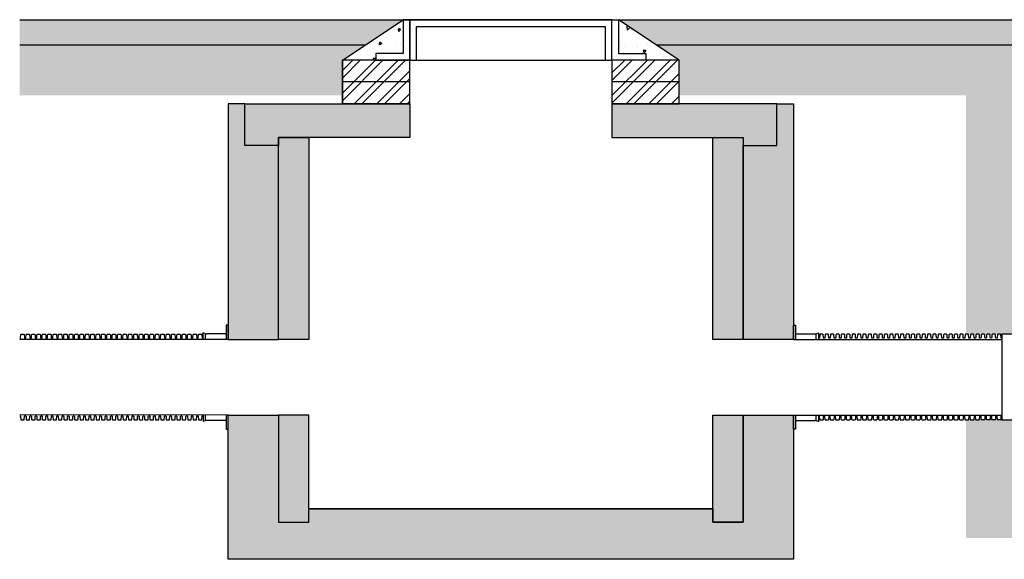
# Model space of a CAD drawing. Units: millimetres. Extents: x 1628 to 16969, y 10167 to 19016.
# Drawn here: x 1648 to 4574, y 10167 to 11770 of the extents above; entities that cross this region are included whole.
import ezdxf

# ---------------------------------------------------------------- set-up
doc = ezdxf.new("R2010")
doc.units = ezdxf.units.MM
for name, color, linetype in [('Hatching', 7, 'Continuous'), ('Manhole', 7, 'Continuous'), ('Pipes', 7, 'Continuous')]:
    doc.layers.add(name, color=color, linetype=linetype)

msp = doc.modelspace()

# ---------------------------------------------------------------- hatches: boundary and pattern name
at = {"layer": 'Hatching'}
h = msp.add_hatch(dxfattribs=at)
h.set_pattern_fill('CLAY', color=8, scale=10)
h.set_pattern_definition([(0, (-373.27, 8277.23), (0, 47.625), []), (0, (-373.27, 8285.167), (0, 47.625), []), (0, (-373.27, 8293.104), (0, 47.625), []), (0, (-373.27, 8308.98), (0, 47.625), [47.625, -31.75])])
h.paths.add_polyline_path([(1647.6, 11695.2), (1647.6, 11770.2), (2787.1, 11770.2), (2674.1, 11695.2)])
h.paths.add_polyline_path([(10759.8, 11695.2), (10759.8, 11770.2), (3427.1, 11770.2), (3540, 11695.2)])
h.paths.add_polyline_path([(15554.8, 11770.2), (15554.8, 11770.2), (14964.9, 11770.2), (14964.8, 11770.2)])
at = {"layer": 'Hatching', "true_color": 0x939598}
h = msp.add_hatch(dxfattribs=at)
h.set_pattern_fill('AR-CONC', color=252, scale=0.5, angle=180)
h.set_pattern_definition([(230, (1609.01, 2539.72), (-91.09233, 7.96954), [9.525, -104.775]), (175, (1609.01, 2539.72), (17.6217, -95.5284), [7.62, -83.8203]), (280.4514, (1601.42, 2540.38), (-73.4706, -87.5589), [8.095, -89.0451]), (226.1842, (1609.01, 2514.32), (-135.5395, 21.0212), [14.2875, -157.1625]), (276.6356, (1597.71, 2516.07), (-118.702, -123.713), [12.1425, -133.5678]), (171.1842, (1609.01, 2514.32), (-118.702, -123.713), [11.43, -125.7299]), (201, (1596.31, 2520.67), (-75.8072, 51.1326), [9.525, -104.775]), (146, (1596.31, 2520.67), (-30.901, -92.094), [7.62, -83.82]), (251.4514, (1589.99, 2524.93), (-106.7082, -40.9614), [8.095, -89.045]), (217.5, (1609.007, 2539.717), (-1.5443, -42.27752), [0, -82.804, 0, -85.09, 0, -84.1375]), (187.5, (1609.007, 2539.717), (-33.40983, -50.09029), [0, -48.514, 0, -80.899, 0, -32.0675]), (147.5, (1637.328, 2539.717), (-67.7953, 2.86437), [0, -31.75, 0, -99.06, 0, -131.445]), (137.5, (1650.03, 2539.717), (-74.0646, -12.71325), [0, -41.275, 0, -65.786, 0, -93.345])])
h.paths.add_polyline_path([(3427.1, 11770.2), (3607.7, 11650.2), (3507.9, 11650.2), (3507.9, 11670.2), (3427.1, 11670.2)])
h.paths.add_polyline_path([(2787.1, 11770.2), (2787.1, 11670.2), (2706.2, 11670.2), (2706.2, 11650.2), (2606.4, 11650.2)])
at = {"layer": 'Hatching'}
h = msp.add_hatch(dxfattribs=at)
h.set_pattern_fill('EARTH', color=34, scale=25, angle=45)
h.set_pattern_definition([(45, (-373.27, 7783.23), (1e-14, 224.5064), [158.75, -158.75]), (45, (-415.37, 7825.32), (1e-14, 224.5064), [158.75, -158.75]), (45, (-457.46, 7867.42), (1e-14, 224.5064), [158.75, -158.75]), (135, (-457.46, 7895.48), (-224.5064, 1e-14), [158.75, -158.75]), (135, (-415.37, 7937.58), (-224.5064, 1e-14), [158.75, -158.75]), (135, (-373.27, 7979.67), (-224.5064, 1e-14), [158.75, -158.75])])
h.paths.add_polyline_path([(1647.6, 11695.2), (1647.6, 11545.2), (2606.4, 11545.2), (2606.4, 11650.2), (2674.1, 11695.2)])
h.paths.add_polyline_path([(4459.8, 10835.5), (4459.8, 11545.2), (3607.7, 11545.2), (3607.7, 11650.2), (3540, 11695.2), (4609.8, 11695.2), (4609.8, 10835.2), (4566.5, 10835.2), (4566.5, 10835.5)])
h.paths.add_polyline_path([(4459.8, 10580.6), (4459.8, 10230.2), (16949.8, 10230.2), (16949.8, 10380.2), (4609.8, 10380.2), (4609.8, 10580.2), (4566.5, 10580.2), (4566.5, 10580.7)])
at = {"layer": 'Hatching', "true_color": 0x939598}
h = msp.add_hatch(dxfattribs=at)
h.set_pattern_fill('ANSI32', color=252, scale=5)
h.set_pattern_definition([(45, (1609.007, 2539.717), (-33.67596, 33.67596), []), (45, (1631.46, 2539.717), (-33.67596, 33.67596), [])])
h.paths.add_polyline_path([(3407.1, 11650.2), (3607.7, 11650.2), (3607.7, 11520.2), (3407.1, 11520.2)])
h.paths.add_polyline_path([(2606.4, 11650.2), (2807.1, 11650.2), (2807.1, 11520.2), (2606.4, 11520.2)])
at = {"layer": 'Hatching'}
h = msp.add_hatch(dxfattribs=at)
h.set_pattern_fill('AR-CONC', color=8, scale=0.5)
h.set_pattern_definition([(50, (-373.27, 7783.23), (91.0923, -7.9695), [9.525, -104.775]), (355, (-373.27, 7783.23), (-17.6217, 95.5284), [7.62, -83.8203]), (100.4514, (-365.68, 7782.565), (73.4706, 87.5589), [8.095, -89.0451]), (46.1842, (-373.27, 7808.63), (135.5395, -21.0212), [14.2875, -157.1625]), (96.6356, (-361.98, 7806.88), (118.702, 123.713), [12.1425, -133.5678]), (351.1842, (-373.27, 7808.63), (118.702, 123.713), [11.43, -125.73]), (21, (-360.57, 7802.28), (75.8072, -51.1326), [9.525, -104.775]), (326, (-360.57, 7802.28), (30.901, 92.094), [7.62, -83.82]), (71.4514, (-354.25, 7798.02), (106.7082, 40.9614), [8.095, -89.045]), (37.5, (-373.27, 7783.23), (1.5443, 42.27752), [0, -82.804, 0, -85.09, 0, -84.1375]), (7.5, (-373.27, 7783.23), (33.40983, 50.0903), [0, -48.514, 0, -80.899, 0, -32.0675]), (327.5, (-401.59, 7783.23), (67.7953, -2.86437), [0, -31.75, 0, -99.06, 0, -131.445]), (317.5, (-414.29, 7783.23), (74.0646, 12.71325), [0, -41.275, 0, -65.786, 0, -93.345])])
h.paths.add_polyline_path([(2317.1, 11520.2), (2267.1, 11520.2), (2267.1, 10820.2), (2417.1, 10820.2), (2417.1, 11396.2), (2317.1, 11396.2)])
h.paths.add_polyline_path([(3897.1, 11520.2), (3947.1, 11520.2), (3947.1, 10820.2), (3797.1, 10820.2), (3797.1, 11396.2), (3897.1, 11396.2)])
h.paths.add_polyline_path([(3947.1, 10595.2), (3947.1, 10166.7), (2267.1, 10166.7), (2267.1, 10595.2), (2417.1, 10595.2), (2417.1, 10276.7), (2507.1, 10276.7), (2507.1, 10316.7), (3707.1, 10316.7), (3707.1, 10276.7), (3797.1, 10276.7), (3797.1, 10595.2)])
h = msp.add_hatch(dxfattribs=at)
h.set_pattern_fill('AR-SAND', color=8, scale=0.5)
h.set_pattern_definition([(37.5, (-373.27, 7783.23), (-0.800016, 24.47066), [0, -19.304, 0, -21.59, 0, -20.6375]), (7.5, (-373.27, 7783.23), (22.47616, 35.84126), [0, -10.414, 0, -17.399, 0, -6.6675]), (327.5, (-388.891, 7783.23), (39.54962, 0.07186), [0, -6.35, 0, -22.86, 0, -29.845]), (317.5, (-388.89, 7783.23), (38.17782, 11.14647), [0, -3.175, 0, -14.986, 0, -17.145])])
h.paths.add_polyline_path([(3407.1, 11520.2), (3407.1, 11420.2), (3797.1, 11420.2), (3797.1, 11396.2), (3897.1, 11396.2), (3897.1, 11520.2)])
h.paths.add_polyline_path([(2317.1, 11396.2), (2317.1, 11520.2), (2807.1, 11520.2), (2807.1, 11420.2), (2417.1, 11420.2), (2417.1, 11396.2)])
h.paths.add_polyline_path([(2507.1, 11420.2), (2507.1, 10820.2), (2417.1, 10820.2), (2417.1, 11420.2)])
h.paths.add_polyline_path([(3707.1, 10595.2), (3797.1, 10595.2), (3797.1, 10276.7), (3707.1, 10276.7)])
h.paths.add_polyline_path([(3797.1, 10820.2), (3707.1, 10820.2), (3707.1, 11420.2), (3797.1, 11420.2)])
h.paths.add_polyline_path([(2507.1, 10595.2), (2417.1, 10595.2), (2417.1, 10276.7), (2507.1, 10276.7)])

# ---------------------------------------------------------------- linework, layer by layer
for points in [[(1647.6, 11770.2), (16949.8, 11770.2)], [(1647.6, 11695.2), (2674.1, 11695.2)], [(3540, 11695.2), (14851.9, 11695.2)]]:
    msp.add_lwpolyline(points, dxfattribs=at)
at = {"layer": 'Manhole'}
for p, q in [((2606.4, 11650.2), (2787.1, 11770.2)), ((3407.1, 11770.2), (2807.1, 11770.2)), ((3607.7, 11650.2), (3427.1, 11770.2)), ((2807.1, 11585.2), (2606.4, 11585.2)), ((3607.7, 11585.2), (3407.1, 11585.2)), ((2807.1, 11520.2), (2606.4, 11520.2)), ((3607.7, 11520.2), (3407.1, 11520.2))]:
    msp.add_line(p, q, dxfattribs=at)
at = {"layer": 'Manhole', "color": 7, "linetype": 'Continuous'}
for p, q in [((2606.4, 11520.2), (2606.4, 11650.2)), ((2807.1, 11650.2), (3407.1, 11650.2))]:
    msp.add_line(p, q, dxfattribs=at)
at = {"layer": 'Manhole'}
for points in [[(2807.1, 11770.2), (2787.1, 11770.2), (2787.1, 11670.2), (2706.2, 11670.2), (2706.2, 11650.2), (2807.1, 11650.2), (2807.1, 11770.2)], [(3407.1, 11650.2), (3407.1, 11770.2), (2807.1, 11770.2), (2807.1, 11650.2), (2827.1, 11650.2), (2827.1, 11750.2), (3387.1, 11750.2), (3387.1, 11650.2), (3407.1, 11650.2)], [(3507.9, 11670.2), (3507.9, 11650.2), (3407.1, 11650.2), (3407.1, 11770.2), (3427.1, 11770.2), (3427.1, 11670.2), (3507.9, 11670.2)], [(2606.4, 11650.2), (2606.4, 11520.2), (2807.1, 11520.2), (2807.1, 11650.2), (2606.4, 11650.2)], [(3407.1, 11650.2), (3407.1, 11520.2), (3607.7, 11520.2), (3607.7, 11650.2), (3407.1, 11650.2)], [(2317.1, 11520.2), (2267.1, 11520.2), (2267.1, 10820.2), (2417.1, 10820.2), (2417.1, 11396.2), (2317.1, 11396.2), (2317.1, 11520.2)], [(2317.1, 11396.2), (2317.1, 11520.2), (2807.1, 11520.2), (2807.1, 11420.2), (2417.1, 11420.2), (2417.1, 11396.2), (2317.1, 11396.2)], [(3407.1, 11520.2), (3407.1, 11420.2), (3797.1, 11420.2), (3797.1, 11396.2), (3897.1, 11396.2), (3897.1, 11520.2), (3407.1, 11520.2)], [(3897.1, 11520.2), (3947.1, 11520.2), (3947.1, 10820.2), (3797.1, 10820.2), (3797.1, 11396.2), (3897.1, 11396.2), (3897.1, 11520.2)], [(2507.1, 11420.2), (2507.1, 10820.2), (2417.1, 10820.2), (2417.1, 11420.2), (2507.1, 11420.2)], [(3947.1, 10595.2), (3947.1, 10166.7), (2267.1, 10166.7), (2267.1, 10595.2), (2417.1, 10595.2), (2417.1, 10276.7), (2507.1, 10276.7), (2507.1, 10316.7), (3707.1, 10316.7), (3707.1, 10276.7), (3797.1, 10276.7), (3797.1, 10595.2), (3947.1, 10595.2)], [(2507.1, 10595.2), (2417.1, 10595.2), (2417.1, 10276.7), (2507.1, 10276.7), (2507.1, 10595.2)], [(3707.1, 10595.2), (3797.1, 10595.2), (3797.1, 10276.7), (3707.1, 10276.7), (3707.1, 10595.2)], [(3707.1, 10316.7), (2507.1, 10316.7)]]:
    msp.add_lwpolyline(points, dxfattribs=at)
msp.add_lwpolyline([(3797.1, 10820.2), (3707.1, 10820.2), (3707.1, 11420.2), (3797.1, 11420.2)], close=True, dxfattribs=at)
at = {"layer": 'Pipes'}
for p, q in [((2192.3, 10839.2), (2192.3, 10820.2)), ((2197.8, 10837.2), (2192.3, 10839.2)), ((2199.8, 10820.2), (2199.8, 10836.6)), ((2258.3, 10836.2), (2203.4, 10836.2)), ((3955.8, 10836.2), (4010.7, 10836.2)), ((4014.3, 10820.2), (4014.3, 10836.6)), ((4016.3, 10837.2), (4021.8, 10839.2)), ((4021.8, 10839.2), (4021.8, 10820.2)), ((4744.8, 10835.2), (4566.5, 10835.2)), ((4566.5, 10835.2), (4566.5, 10580.2)), ((2192.4, 10595.5), (2192.4, 10576.2)), ((2199.9, 10578.8), (2199.9, 10595.5)), ((4014.2, 10578.5), (4014.2, 10595.1)), ((4021.7, 10595.1), (4021.7, 10575.9)), ((2197.9, 10578.2), (2192.4, 10576.2)), ((2258.4, 10579.2), (2203.5, 10579.2)), ((3955.7, 10578.9), (4010.6, 10578.9)), ((4016.2, 10577.9), (4021.7, 10575.9)), ((4744.8, 10580.2), (4566.5, 10580.2))]:
    msp.add_line(p, q, dxfattribs=at)
for points in [[(2267.1, 10820.2), (2267.1, 10862.1), (2261, 10862.1), (2261, 10820.2)], [(3947.1, 10820.2), (3947.1, 10862.1), (3953.1, 10862.1), (3953.1, 10820.2)], [(2267.1, 10820.2), (1647.6, 10820.2)], [(3947.1, 10820.2), (4566.5, 10820.2)], [(2267.1, 10595.5), (1647.6, 10595.2)], [(2261.1, 10595.5), (2261.1, 10553.3), (2267.1, 10553.3), (2267.1, 10595.5)], [(3953, 10595.2), (3953, 10553), (3947.1, 10553), (3947.1, 10595.2)], [(3947.1, 10595.2), (4566.5, 10594.8)]]:
    msp.add_lwpolyline(points, dxfattribs=at)
for points in [[(1647.6, 10823.7), (1648.8, 10823.7, 0.311431), (1650.3, 10825.3), (1650.7, 10834.1, -0.398959), (1652.2, 10835.6), (1659.6, 10835.6, -0.398959), (1661.1, 10834.1), (1661.6, 10825.3, 0.311431), (1663.1, 10823.7)], [(1663.1, 10823.7), (1664.8, 10823.7, 0.311431), (1666.3, 10825.3), (1666.7, 10834.1, -0.398959), (1668.2, 10835.5), (1675.6, 10835.5, -0.398959), (1677.1, 10834.1), (1677.6, 10825.3, 0.311431), (1679.1, 10823.7)], [(1679.1, 10823.7), (1680.8, 10823.6, 0.311431), (1682.3, 10825.3), (1682.7, 10834.1, -0.398959), (1684.2, 10835.5), (1691.6, 10835.5, -0.398959), (1693.1, 10834.1), (1693.6, 10825.3, 0.311431), (1695.1, 10823.6)], [(1695.1, 10823.6), (1696.8, 10823.6, 0.311431), (1698.3, 10825.3), (1698.7, 10834.1, -0.398959), (1700.2, 10835.5), (1707.6, 10835.5, -0.398959), (1709.1, 10834.1), (1709.6, 10825.3, 0.311431), (1711.1, 10823.6)], [(1711.1, 10823.6), (1712.8, 10823.6, 0.311431), (1714.3, 10825.3), (1714.7, 10834.1, -0.398959), (1716.2, 10835.5), (1723.6, 10835.5, -0.398959), (1725.1, 10834.1), (1725.6, 10825.2, 0.311431), (1727.1, 10823.6)], [(1727.1, 10823.6), (1728.8, 10823.6, 0.311431), (1730.3, 10825.2), (1730.7, 10834.1, -0.398959), (1732.2, 10835.5), (1739.6, 10835.5, -0.398959), (1741.1, 10834.1), (1741.6, 10825.2, 0.311431), (1743.1, 10823.6)], [(1743.1, 10823.6), (1744.8, 10823.6, 0.311431), (1746.3, 10825.2), (1746.7, 10834.1, -0.398959), (1748.2, 10835.5), (1755.6, 10835.5, -0.398959), (1757.1, 10834.1), (1757.6, 10825.2, 0.311431), (1759.1, 10823.6)], [(1759.1, 10823.6), (1760.8, 10823.6, 0.311431), (1762.3, 10825.2), (1762.7, 10834.1, -0.398959), (1764.2, 10835.5), (1771.6, 10835.5, -0.398959), (1773.1, 10834.1), (1773.6, 10825.2, 0.311431), (1775.1, 10823.6)], [(1775.1, 10823.6), (1776.8, 10823.6, 0.311431), (1778.3, 10825.2), (1778.7, 10834.1, -0.398959), (1780.2, 10835.5), (1787.6, 10835.5, -0.398959), (1789.1, 10834.1), (1789.6, 10825.2, 0.311431), (1791.1, 10823.6)], [(1791.1, 10823.6), (1792.8, 10823.6, 0.311431), (1794.3, 10825.2), (1794.7, 10834, -0.398959), (1796.2, 10835.5), (1803.6, 10835.5, -0.398959), (1805.1, 10834), (1805.6, 10825.2, 0.311431), (1807.1, 10823.6)], [(1807.1, 10823.6), (1808.8, 10823.6, 0.311431), (1810.3, 10825.2), (1810.7, 10834, -0.398959), (1812.2, 10835.5), (1819.6, 10835.5, -0.398959), (1821.1, 10834), (1821.6, 10825.2, 0.311431), (1823.1, 10823.6)], [(1823.1, 10823.6), (1824.8, 10823.6, 0.311431), (1826.3, 10825.2), (1826.7, 10834, -0.398959), (1828.2, 10835.4), (1835.6, 10835.4, -0.398959), (1837.1, 10834), (1837.6, 10825.2, 0.311431), (1839.1, 10823.6)], [(1839.1, 10823.6), (1840.8, 10823.6, 0.311431), (1842.3, 10825.2), (1842.7, 10834, -0.398959), (1844.2, 10835.4), (1851.6, 10835.4, -0.398959), (1853.1, 10834), (1853.6, 10825.2, 0.311431), (1855.1, 10823.5)], [(1855.1, 10823.5), (1856.8, 10823.5, 0.311431), (1858.3, 10825.2), (1858.7, 10834, -0.398959), (1860.2, 10835.4), (1867.6, 10835.4, -0.398959), (1869.1, 10834), (1869.6, 10825.2, 0.311431), (1871.1, 10823.5)], [(1871.1, 10823.5), (1872.8, 10823.5, 0.311431), (1874.3, 10825.2), (1874.7, 10834, -0.398959), (1876.2, 10835.4), (1883.6, 10835.4, -0.398959), (1885.1, 10834), (1885.6, 10825.1, 0.311431), (1887.1, 10823.5)], [(1887.1, 10823.5), (1888.8, 10823.5, 0.311431), (1890.3, 10825.1), (1890.7, 10834, -0.398959), (1892.2, 10835.4), (1899.6, 10835.4, -0.398959), (1901.1, 10834), (1901.6, 10825.1, 0.311431), (1903.1, 10823.5)], [(1903.1, 10823.5), (1904.8, 10823.5, 0.311431), (1906.3, 10825.1), (1906.7, 10834, -0.398959), (1908.2, 10835.4), (1915.6, 10835.4, -0.398959), (1917.1, 10834), (1917.6, 10825.1, 0.311431), (1919.1, 10823.5)], [(1919.1, 10823.5), (1920.8, 10823.5, 0.311431), (1922.3, 10825.1), (1922.7, 10834, -0.398959), (1924.2, 10835.4), (1931.6, 10835.4, -0.398959), (1933.1, 10834), (1933.6, 10825.1, 0.311431), (1935.1, 10823.5)], [(1935.1, 10823.5), (1936.8, 10823.5, 0.311431), (1938.3, 10825.1), (1938.7, 10834, -0.398959), (1940.2, 10835.4), (1947.6, 10835.4, -0.398959), (1949.1, 10834), (1949.6, 10825.1, 0.311431), (1951.1, 10823.5)], [(1951.1, 10823.5), (1952.8, 10823.5, 0.311431), (1954.3, 10825.1), (1954.7, 10834, -0.398959), (1956.2, 10835.4), (1963.6, 10835.4, -0.398959), (1965.1, 10833.9), (1965.6, 10825.1, 0.311431), (1967.1, 10823.5)], [(1967.1, 10823.5), (1968.8, 10823.5, 0.311431), (1970.3, 10825.1), (1970.7, 10833.9, -0.398959), (1972.2, 10835.4), (1979.6, 10835.4, -0.398959), (1981.1, 10833.9), (1981.6, 10825.1, 0.311431), (1983.1, 10823.5)], [(1983.1, 10823.5), (1984.8, 10823.5, 0.311431), (1986.3, 10825.1), (1986.7, 10833.9, -0.398959), (1988.2, 10835.4), (1995.6, 10835.3, -0.398959), (1997.1, 10833.9), (1997.6, 10825.1, 0.311431), (1999.1, 10823.5)], [(1999.1, 10823.5), (2000.8, 10823.5, 0.311431), (2002.3, 10825.1), (2002.7, 10833.9, -0.398959), (2004.2, 10835.3), (2011.6, 10835.3, -0.398959), (2013.1, 10833.9), (2013.6, 10825.1, 0.311431), (2015.1, 10823.4)], [(2015.1, 10823.4), (2016.8, 10823.4, 0.311431), (2018.3, 10825.1), (2018.7, 10833.9, -0.398959), (2020.2, 10835.3), (2027.6, 10835.3, -0.398959), (2029.1, 10833.9), (2029.6, 10825.1, 0.311431), (2031.1, 10823.4)], [(2031.1, 10823.4), (2032.8, 10823.4, 0.311431), (2034.3, 10825.1), (2034.7, 10833.9, -0.398959), (2036.2, 10835.3), (2043.6, 10835.3, -0.398959), (2045.1, 10833.9), (2045.6, 10825, 0.311431), (2047.1, 10823.4)], [(2047.1, 10823.4), (2048.8, 10823.4, 0.311431), (2050.3, 10825), (2050.7, 10833.9, -0.398959), (2052.2, 10835.3), (2059.6, 10835.3, -0.398959), (2061.1, 10833.9), (2061.6, 10825, 0.311431), (2063.1, 10823.4)], [(2063.1, 10823.4), (2064.8, 10823.4, 0.311431), (2066.3, 10825), (2066.7, 10833.9, -0.398959), (2068.2, 10835.3), (2075.6, 10835.3, -0.398959), (2077.1, 10833.9), (2077.6, 10825, 0.311431), (2079.1, 10823.4)], [(2079.1, 10823.4), (2080.8, 10823.4, 0.311431), (2082.3, 10825), (2082.7, 10833.9, -0.398959), (2084.2, 10835.3), (2091.6, 10835.3, -0.398959), (2093.1, 10833.9), (2093.6, 10825, 0.311431), (2095.1, 10823.4)], [(2095.1, 10823.4), (2096.8, 10823.4, 0.311431), (2098.3, 10825), (2098.7, 10833.9, -0.398959), (2100.2, 10835.3), (2107.6, 10835.3, -0.398959), (2109.1, 10833.9), (2109.6, 10825, 0.311431), (2111.1, 10823.4)], [(2111.1, 10823.4), (2112.8, 10823.4, 0.311431), (2114.3, 10825), (2114.7, 10833.9, -0.398959), (2116.2, 10835.3), (2123.6, 10835.3, -0.398959), (2125.1, 10833.8), (2125.6, 10825, 0.311431), (2127.1, 10823.4)], [(2127.1, 10823.4), (2128.8, 10823.4, 0.311431), (2130.3, 10825), (2130.7, 10833.8, -0.398959), (2132.2, 10835.3), (2139.6, 10835.3, -0.398959), (2141.1, 10833.8), (2141.6, 10825, 0.311431), (2143.1, 10823.4)], [(2143.1, 10823.4), (2144.8, 10823.4, 0.311431), (2146.3, 10825), (2146.7, 10833.8, -0.398959), (2148.2, 10835.3), (2155.6, 10835.3, -0.398959), (2157.1, 10833.8), (2157.6, 10825, 0.311431), (2159.1, 10823.4)], [(2159.1, 10823.4), (2160.8, 10823.4, 0.311431), (2162.3, 10825), (2162.7, 10833.8, -0.398959), (2164.2, 10835.2), (2171.6, 10835.2, -0.398959), (2173.1, 10833.8), (2173.6, 10825, 0.311431), (2175.1, 10823.3)], [(2175.1, 10823.3), (2176.8, 10823.3, 0.311431), (2178.3, 10825), (2178.7, 10833.8, -0.398959), (2180.2, 10835.2), (2187.6, 10835.2, -0.398959), (2189.1, 10833.8), (2189.6, 10825, 0.311431), (2191.1, 10823.3), (2192.3, 10823.3)], [(4037.3, 10823.3, -0.311431), (4035.8, 10825), (4035.4, 10833.8, 0.398959), (4033.9, 10835.2), (4026.5, 10835.2, 0.398959), (4025, 10833.8), (4024.5, 10825, -0.311431), (4023, 10823.3), (4021.8, 10823.3)], [(4053.3, 10823.4, -0.311431), (4051.8, 10825), (4051.4, 10833.8, 0.398959), (4049.9, 10835.2), (4042.5, 10835.2, 0.398959), (4041, 10833.8), (4040.5, 10825, -0.311431), (4039, 10823.3), (4037.3, 10823.3)], [(4069.3, 10823.4, -0.311431), (4067.8, 10825), (4067.4, 10833.8, 0.398959), (4065.9, 10835.3), (4058.5, 10835.3, 0.398959), (4057, 10833.8), (4056.5, 10825, -0.311431), (4055, 10823.4), (4053.3, 10823.4)], [(4085.3, 10823.4, -0.311431), (4083.8, 10825), (4083.4, 10833.8, 0.398959), (4081.9, 10835.3), (4074.5, 10835.3, 0.398959), (4073, 10833.8), (4072.5, 10825, -0.311431), (4071, 10823.4), (4069.3, 10823.4)], [(4101.3, 10823.4, -0.311431), (4099.8, 10825), (4099.4, 10833.9, 0.398959), (4097.9, 10835.3), (4090.5, 10835.3, 0.398959), (4089, 10833.8), (4088.5, 10825, -0.311431), (4087, 10823.4), (4085.3, 10823.4)], [(4117.3, 10823.4, -0.311431), (4115.8, 10825), (4115.4, 10833.9, 0.398959), (4113.9, 10835.3), (4106.5, 10835.3, 0.398959), (4105, 10833.9), (4104.5, 10825, -0.311431), (4103, 10823.4), (4101.3, 10823.4)], [(4133.3, 10823.4, -0.311431), (4131.8, 10825), (4131.4, 10833.9, 0.398959), (4129.9, 10835.3), (4122.5, 10835.3, 0.398959), (4121, 10833.9), (4120.5, 10825, -0.311431), (4119, 10823.4), (4117.3, 10823.4)], [(4149.3, 10823.4, -0.311431), (4147.8, 10825), (4147.4, 10833.9, 0.398959), (4145.9, 10835.3), (4138.5, 10835.3, 0.398959), (4137, 10833.9), (4136.5, 10825, -0.311431), (4135, 10823.4), (4133.3, 10823.4)], [(4165.3, 10823.4, -0.311431), (4163.8, 10825), (4163.4, 10833.9, 0.398959), (4161.9, 10835.3), (4154.5, 10835.3, 0.398959), (4153, 10833.9), (4152.5, 10825, -0.311431), (4151, 10823.4), (4149.3, 10823.4)], [(4181.3, 10823.4, -0.311431), (4179.8, 10825.1), (4179.4, 10833.9, 0.398959), (4177.9, 10835.3), (4170.5, 10835.3, 0.398959), (4169, 10833.9), (4168.5, 10825, -0.311431), (4167, 10823.4), (4165.3, 10823.4)], [(4197.3, 10823.4, -0.311431), (4195.8, 10825.1), (4195.4, 10833.9, 0.398959), (4193.9, 10835.3), (4186.5, 10835.3, 0.398959), (4185, 10833.9), (4184.5, 10825.1, -0.311431), (4183, 10823.4), (4181.3, 10823.4)], [(4213.3, 10823.5, -0.311431), (4211.8, 10825.1), (4211.4, 10833.9, 0.398959), (4209.9, 10835.3), (4202.5, 10835.3, 0.398959), (4201, 10833.9), (4200.5, 10825.1, -0.311431), (4199, 10823.4), (4197.3, 10823.4)], [(4229.3, 10823.5, -0.311431), (4227.8, 10825.1), (4227.4, 10833.9, 0.398959), (4225.9, 10835.4), (4218.5, 10835.3, 0.398959), (4217, 10833.9), (4216.5, 10825.1, -0.311431), (4215, 10823.5), (4213.3, 10823.5)], [(4245.3, 10823.5, -0.311431), (4243.8, 10825.1), (4243.4, 10833.9, 0.398959), (4241.9, 10835.4), (4234.5, 10835.4, 0.398959), (4233, 10833.9), (4232.5, 10825.1, -0.311431), (4231, 10823.5), (4229.3, 10823.5)], [(4261.3, 10823.5, -0.311431), (4259.8, 10825.1), (4259.4, 10834, 0.398959), (4257.9, 10835.4), (4250.5, 10835.4, 0.398959), (4249, 10833.9), (4248.5, 10825.1, -0.311431), (4247, 10823.5), (4245.3, 10823.5)], [(4277.3, 10823.5, -0.311431), (4275.8, 10825.1), (4275.4, 10834, 0.398959), (4273.9, 10835.4), (4266.5, 10835.4, 0.398959), (4265, 10834), (4264.5, 10825.1, -0.311431), (4263, 10823.5), (4261.3, 10823.5)], [(4293.3, 10823.5, -0.311431), (4291.8, 10825.1), (4291.4, 10834, 0.398959), (4289.9, 10835.4), (4282.5, 10835.4, 0.398959), (4281, 10834), (4280.5, 10825.1, -0.311431), (4279, 10823.5), (4277.3, 10823.5)], [(4309.3, 10823.5, -0.311431), (4307.8, 10825.1), (4307.4, 10834, 0.398959), (4305.9, 10835.4), (4298.5, 10835.4, 0.398959), (4297, 10834), (4296.5, 10825.1, -0.311431), (4295, 10823.5), (4293.3, 10823.5)], [(4325.3, 10823.5, -0.311431), (4323.8, 10825.1), (4323.4, 10834, 0.398959), (4321.9, 10835.4), (4314.5, 10835.4, 0.398959), (4313, 10834), (4312.5, 10825.1, -0.311431), (4311, 10823.5), (4309.3, 10823.5)], [(4341.3, 10823.5, -0.311431), (4339.8, 10825.2), (4339.4, 10834, 0.398959), (4337.9, 10835.4), (4330.5, 10835.4, 0.398959), (4329, 10834), (4328.5, 10825.1, -0.311431), (4327, 10823.5), (4325.3, 10823.5)], [(4357.3, 10823.5, -0.311431), (4355.8, 10825.2), (4355.4, 10834, 0.398959), (4353.9, 10835.4), (4346.5, 10835.4, 0.398959), (4345, 10834), (4344.5, 10825.2, -0.311431), (4343, 10823.5), (4341.3, 10823.5)], [(4373.3, 10823.6, -0.311431), (4371.8, 10825.2), (4371.4, 10834, 0.398959), (4369.9, 10835.4), (4362.5, 10835.4, 0.398959), (4361, 10834), (4360.5, 10825.2, -0.311431), (4359, 10823.5), (4357.3, 10823.5)], [(4389.3, 10823.6, -0.311431), (4387.8, 10825.2), (4387.4, 10834, 0.398959), (4385.9, 10835.4), (4378.5, 10835.4, 0.398959), (4377, 10834), (4376.5, 10825.2, -0.311431), (4375, 10823.6), (4373.3, 10823.6)], [(4405.3, 10823.6, -0.311431), (4403.8, 10825.2), (4403.4, 10834, 0.398959), (4401.9, 10835.5), (4394.5, 10835.5, 0.398959), (4393, 10834), (4392.5, 10825.2, -0.311431), (4391, 10823.6), (4389.3, 10823.6)], [(4421.3, 10823.6, -0.311431), (4419.8, 10825.2), (4419.4, 10834, 0.398959), (4417.9, 10835.5), (4410.5, 10835.5, 0.398959), (4409, 10834), (4408.5, 10825.2, -0.311431), (4407, 10823.6), (4405.3, 10823.6)], [(4437.3, 10823.6, -0.311431), (4435.8, 10825.2), (4435.4, 10834.1, 0.398959), (4433.9, 10835.5), (4426.5, 10835.5, 0.398959), (4425, 10834.1), (4424.5, 10825.2, -0.311431), (4423, 10823.6), (4421.3, 10823.6)], [(4453.3, 10823.6, -0.311431), (4451.8, 10825.2), (4451.4, 10834.1, 0.398959), (4449.9, 10835.5), (4442.5, 10835.5, 0.398959), (4441, 10834.1), (4440.5, 10825.2, -0.311431), (4439, 10823.6), (4437.3, 10823.6)], [(4469.3, 10823.6, -0.311431), (4467.8, 10825.2), (4467.4, 10834.1, 0.398959), (4465.9, 10835.5), (4458.5, 10835.5, 0.398959), (4457, 10834.1), (4456.5, 10825.2, -0.311431), (4455, 10823.6), (4453.3, 10823.6)], [(4485.3, 10823.6, -0.311431), (4483.8, 10825.2), (4483.4, 10834.1, 0.398959), (4481.9, 10835.5), (4474.5, 10835.5, 0.398959), (4473, 10834.1), (4472.5, 10825.2, -0.311431), (4471, 10823.6), (4469.3, 10823.6)], [(4501.3, 10823.6, -0.311431), (4499.8, 10825.3), (4499.4, 10834.1, 0.398959), (4497.9, 10835.5), (4490.5, 10835.5, 0.398959), (4489, 10834.1), (4488.5, 10825.2, -0.311431), (4487, 10823.6), (4485.3, 10823.6)], [(4517.3, 10823.6, -0.311431), (4515.8, 10825.3), (4515.4, 10834.1, 0.398959), (4513.9, 10835.5), (4506.5, 10835.5, 0.398959), (4505, 10834.1), (4504.5, 10825.3, -0.311431), (4503, 10823.6), (4501.3, 10823.6)], [(4533.3, 10823.6, -0.311431), (4531.8, 10825.3), (4531.4, 10834.1, 0.398959), (4529.9, 10835.5), (4522.5, 10835.5, 0.398959), (4521, 10834.1), (4520.5, 10825.3, -0.311431), (4519, 10823.6), (4517.3, 10823.6)], [(4549.3, 10823.7, -0.311431), (4547.8, 10825.3), (4547.4, 10834.1, 0.398959), (4545.9, 10835.5), (4538.5, 10835.5, 0.398959), (4537, 10834.1), (4536.5, 10825.3, -0.311431), (4535, 10823.7), (4533.3, 10823.6)], [(4566.5, 10823.7), (4565.3, 10823.7, -0.311431), (4563.8, 10825.3), (4563.4, 10834.1, 0.398959), (4561.9, 10835.6), (4554.5, 10835.6, 0.398959), (4553, 10834.1), (4552.5, 10825.3, -0.311431), (4551, 10823.7), (4549.3, 10823.7)], [(1647.7, 10592.9), (1648.9, 10592.9, -0.311431), (1650.4, 10591.3), (1650.8, 10582.4, 0.398959), (1652.3, 10581), (1659.7, 10581, 0.398959), (1661.2, 10582.4), (1661.7, 10591.3, -0.311431), (1663.2, 10592.9)], [(1663.2, 10592.9), (1664.9, 10592.9, -0.311431), (1666.4, 10591.3), (1666.8, 10582.4, 0.398959), (1668.3, 10581), (1675.7, 10581, 0.398959), (1677.2, 10582.4), (1677.7, 10591.3, -0.311431), (1679.2, 10592.9)], [(1679.2, 10592.9), (1680.9, 10592.9, -0.311431), (1682.4, 10591.3), (1682.8, 10582.4, 0.398959), (1684.3, 10581), (1691.7, 10581, 0.398959), (1693.2, 10582.4), (1693.7, 10591.3, -0.311431), (1695.2, 10592.9)], [(1695.2, 10592.9), (1696.9, 10592.9, -0.311431), (1698.4, 10591.3), (1698.8, 10582.4, 0.398959), (1700.3, 10581), (1707.7, 10581, 0.398959), (1709.2, 10582.4), (1709.7, 10591.3, -0.311431), (1711.2, 10592.9)], [(1711.2, 10592.9), (1712.9, 10592.9, -0.311431), (1714.4, 10591.3), (1714.8, 10582.4, 0.398959), (1716.3, 10581), (1723.7, 10581, 0.398959), (1725.2, 10582.4), (1725.7, 10591.2, -0.311431), (1727.2, 10592.9)], [(1727.2, 10592.9), (1728.9, 10592.9, -0.311431), (1730.4, 10591.2), (1730.8, 10582.4, 0.398959), (1732.3, 10581), (1739.7, 10581, 0.398959), (1741.2, 10582.4), (1741.7, 10591.2, -0.311431), (1743.2, 10592.9)], [(1743.2, 10592.9), (1744.9, 10592.9, -0.311431), (1746.4, 10591.2), (1746.8, 10582.4, 0.398959), (1748.3, 10581), (1755.7, 10581, 0.398959), (1757.2, 10582.4), (1757.7, 10591.2, -0.311431), (1759.2, 10592.8)], [(1759.2, 10592.8), (1760.9, 10592.8, -0.311431), (1762.4, 10591.2), (1762.8, 10582.4, 0.398959), (1764.3, 10581), (1771.7, 10580.9, 0.398959), (1773.2, 10582.4), (1773.7, 10591.2, -0.311431), (1775.2, 10592.8)], [(1775.2, 10592.8), (1776.9, 10592.8, -0.311431), (1778.4, 10591.2), (1778.8, 10582.4, 0.398959), (1780.3, 10580.9), (1787.7, 10580.9, 0.398959), (1789.2, 10582.4), (1789.7, 10591.2, -0.311431), (1791.2, 10592.8)], [(1791.2, 10592.8), (1792.9, 10592.8, -0.311431), (1794.4, 10591.2), (1794.8, 10582.4, 0.398959), (1796.3, 10580.9), (1803.7, 10580.9, 0.398959), (1805.2, 10582.3), (1805.7, 10591.2, -0.311431), (1807.2, 10592.8)], [(1807.2, 10592.8), (1808.9, 10592.8, -0.311431), (1810.4, 10591.2), (1810.8, 10582.3, 0.398959), (1812.3, 10580.9), (1819.7, 10580.9, 0.398959), (1821.2, 10582.3), (1821.7, 10591.2, -0.311431), (1823.2, 10592.8)], [(1823.2, 10592.8), (1824.9, 10592.8, -0.311431), (1826.4, 10591.2), (1826.8, 10582.3, 0.398959), (1828.3, 10580.9), (1835.7, 10580.9, 0.398959), (1837.2, 10582.3), (1837.7, 10591.2, -0.311431), (1839.2, 10592.8)], [(1839.2, 10592.8), (1840.9, 10592.8, -0.311431), (1842.4, 10591.2), (1842.8, 10582.3, 0.398959), (1844.3, 10580.9), (1851.7, 10580.9, 0.398959), (1853.2, 10582.3), (1853.7, 10591.2, -0.311431), (1855.2, 10592.8)], [(1855.2, 10592.8), (1856.9, 10592.8, -0.311431), (1858.4, 10591.2), (1858.8, 10582.3, 0.398959), (1860.3, 10580.9), (1867.7, 10580.9, 0.398959), (1869.2, 10582.3), (1869.7, 10591.2, -0.311431), (1871.2, 10592.8)], [(1871.2, 10592.8), (1872.9, 10592.8, -0.311431), (1874.4, 10591.2), (1874.8, 10582.3, 0.398959), (1876.3, 10580.9), (1883.7, 10580.9, 0.398959), (1885.2, 10582.3), (1885.7, 10591.1, -0.311431), (1887.2, 10592.8)], [(1887.2, 10592.8), (1888.9, 10592.8, -0.311431), (1890.4, 10591.1), (1890.8, 10582.3, 0.398959), (1892.3, 10580.9), (1899.7, 10580.9, 0.398959), (1901.2, 10582.3), (1901.7, 10591.1, -0.311431), (1903.2, 10592.8)], [(1903.2, 10592.8), (1904.9, 10592.8, -0.311431), (1906.4, 10591.1), (1906.8, 10582.3, 0.398959), (1908.3, 10580.9), (1915.7, 10580.9, 0.398959), (1917.2, 10582.3), (1917.7, 10591.1, -0.311431), (1919.2, 10592.7)], [(1919.2, 10592.7), (1920.9, 10592.7, -0.311431), (1922.4, 10591.1), (1922.8, 10582.3, 0.398959), (1924.3, 10580.9), (1931.7, 10580.8, 0.398959), (1933.2, 10582.3), (1933.7, 10591.1, -0.311431), (1935.2, 10592.7)], [(1935.2, 10592.7), (1936.9, 10592.7, -0.311431), (1938.4, 10591.1), (1938.8, 10582.3, 0.398959), (1940.3, 10580.8), (1947.7, 10580.8, 0.398959), (1949.2, 10582.3), (1949.7, 10591.1, -0.311431), (1951.2, 10592.7)], [(1951.2, 10592.7), (1952.9, 10592.7, -0.311431), (1954.4, 10591.1), (1954.8, 10582.3, 0.398959), (1956.3, 10580.8), (1963.7, 10580.8, 0.398959), (1965.2, 10582.3), (1965.7, 10591.1, -0.311431), (1967.2, 10592.7)], [(1967.2, 10592.7), (1968.9, 10592.7, -0.311431), (1970.4, 10591.1), (1970.8, 10582.2, 0.398959), (1972.3, 10580.8), (1979.7, 10580.8, 0.398959), (1981.2, 10582.2), (1981.7, 10591.1, -0.311431), (1983.2, 10592.7)], [(1983.2, 10592.7), (1984.9, 10592.7, -0.311431), (1986.4, 10591.1), (1986.8, 10582.2, 0.398959), (1988.3, 10580.8), (1995.7, 10580.8, 0.398959), (1997.2, 10582.2), (1997.7, 10591.1, -0.311431), (1999.2, 10592.7)], [(1999.2, 10592.7), (2000.9, 10592.7, -0.311431), (2002.4, 10591.1), (2002.8, 10582.2, 0.398959), (2004.3, 10580.8), (2011.7, 10580.8, 0.398959), (2013.2, 10582.2), (2013.7, 10591.1, -0.311431), (2015.2, 10592.7)], [(2015.2, 10592.7), (2016.9, 10592.7, -0.311431), (2018.4, 10591.1), (2018.8, 10582.2, 0.398959), (2020.3, 10580.8), (2027.7, 10580.8, 0.398959), (2029.2, 10582.2), (2029.7, 10591.1, -0.311431), (2031.2, 10592.7)], [(2031.2, 10592.7), (2032.9, 10592.7, -0.311431), (2034.4, 10591.1), (2034.8, 10582.2, 0.398959), (2036.3, 10580.8), (2043.7, 10580.8, 0.398959), (2045.2, 10582.2), (2045.7, 10591, -0.311431), (2047.2, 10592.7)], [(2047.2, 10592.7), (2048.9, 10592.7, -0.311431), (2050.4, 10591), (2050.8, 10582.2, 0.398959), (2052.3, 10580.8), (2059.7, 10580.8, 0.398959), (2061.2, 10582.2), (2061.7, 10591, -0.311431), (2063.2, 10592.7)], [(2063.2, 10592.7), (2064.9, 10592.7, -0.311431), (2066.4, 10591), (2066.8, 10582.2, 0.398959), (2068.3, 10580.8), (2075.7, 10580.8, 0.398959), (2077.2, 10582.2), (2077.7, 10591, -0.311431), (2079.2, 10592.6)], [(2079.2, 10592.6), (2080.9, 10592.6, -0.311431), (2082.4, 10591), (2082.8, 10582.2, 0.398959), (2084.3, 10580.8), (2091.7, 10580.8, 0.398959), (2093.2, 10582.2), (2093.7, 10591, -0.311431), (2095.2, 10592.6)], [(2095.2, 10592.6), (2096.9, 10592.6, -0.311431), (2098.4, 10591), (2098.8, 10582.2, 0.398959), (2100.3, 10580.7), (2107.7, 10580.7, 0.398959), (2109.2, 10582.2), (2109.7, 10591, -0.311431), (2111.2, 10592.6)], [(2111.2, 10592.6), (2112.9, 10592.6, -0.311431), (2114.4, 10591), (2114.8, 10582.2, 0.398959), (2116.3, 10580.7), (2123.7, 10580.7, 0.398959), (2125.2, 10582.2), (2125.7, 10591, -0.311431), (2127.2, 10592.6)], [(2127.2, 10592.6), (2128.9, 10592.6, -0.311431), (2130.4, 10591), (2130.8, 10582.1, 0.398959), (2132.3, 10580.7), (2139.7, 10580.7, 0.398959), (2141.2, 10582.1), (2141.7, 10591, -0.311431), (2143.2, 10592.6)], [(2143.2, 10592.6), (2144.9, 10592.6, -0.311431), (2146.4, 10591), (2146.8, 10582.1, 0.398959), (2148.3, 10580.7), (2155.7, 10580.7, 0.398959), (2157.2, 10582.1), (2157.7, 10591, -0.311431), (2159.2, 10592.6)], [(2159.2, 10592.6), (2160.9, 10592.6, -0.311431), (2162.4, 10591), (2162.8, 10582.1, 0.398959), (2164.3, 10580.7), (2171.7, 10580.7, 0.398959), (2173.2, 10582.1), (2173.7, 10591, -0.311431), (2175.2, 10592.6)], [(2175.2, 10592.6), (2176.9, 10592.6, -0.311431), (2178.4, 10591), (2178.8, 10582.1, 0.398959), (2180.3, 10580.7), (2187.7, 10580.7, 0.398959), (2189.2, 10582.1), (2189.7, 10591, -0.311431), (2191.2, 10592.6), (2192.4, 10592.6)], [(4037.2, 10592.3, 0.311431), (4035.7, 10590.6), (4035.3, 10581.8, -0.398959), (4033.8, 10580.4), (4026.4, 10580.4, -0.398959), (4024.9, 10581.8), (4024.4, 10590.6, 0.311431), (4022.9, 10592.2), (4021.7, 10592.2)], [(4053.2, 10592.3, 0.311431), (4051.7, 10590.6), (4051.3, 10581.8, -0.398959), (4049.8, 10580.4), (4042.4, 10580.4, -0.398959), (4040.9, 10581.8), (4040.4, 10590.6, 0.311431), (4038.9, 10592.3), (4037.2, 10592.3)], [(4069.2, 10592.3, 0.311431), (4067.7, 10590.6), (4067.3, 10581.8, -0.398959), (4065.8, 10580.4), (4058.4, 10580.4, -0.398959), (4056.9, 10581.8), (4056.4, 10590.6, 0.311431), (4054.9, 10592.3), (4053.2, 10592.3)], [(4085.2, 10592.3, 0.311431), (4083.7, 10590.7), (4083.3, 10581.8, -0.398959), (4081.8, 10580.4), (4074.4, 10580.4, -0.398959), (4072.9, 10581.8), (4072.4, 10590.7, 0.311431), (4070.9, 10592.3), (4069.2, 10592.3)], [(4101.2, 10592.3, 0.311431), (4099.7, 10590.7), (4099.3, 10581.8, -0.398959), (4097.8, 10580.4), (4090.4, 10580.4, -0.398959), (4088.9, 10581.8), (4088.4, 10590.7, 0.311431), (4086.9, 10592.3), (4085.2, 10592.3)], [(4117.2, 10592.3, 0.311431), (4115.7, 10590.7), (4115.3, 10581.8, -0.398959), (4113.8, 10580.4), (4106.4, 10580.4, -0.398959), (4104.9, 10581.8), (4104.4, 10590.7, 0.311431), (4102.9, 10592.3), (4101.2, 10592.3)], [(4133.2, 10592.3, 0.311431), (4131.7, 10590.7), (4131.3, 10581.8, -0.398959), (4129.8, 10580.4), (4122.4, 10580.4, -0.398959), (4120.9, 10581.8), (4120.4, 10590.7, 0.311431), (4118.9, 10592.3), (4117.2, 10592.3)], [(4149.2, 10592.3, 0.311431), (4147.7, 10590.7), (4147.3, 10581.8, -0.398959), (4145.8, 10580.4), (4138.4, 10580.4, -0.398959), (4136.9, 10581.8), (4136.4, 10590.7, 0.311431), (4134.9, 10592.3), (4133.2, 10592.3)], [(4165.2, 10592.3, 0.311431), (4163.7, 10590.7), (4163.3, 10581.9, -0.398959), (4161.8, 10580.4), (4154.4, 10580.4, -0.398959), (4152.9, 10581.9), (4152.4, 10590.7, 0.311431), (4150.9, 10592.3), (4149.2, 10592.3)], [(4181.2, 10592.3, 0.311431), (4179.7, 10590.7), (4179.3, 10581.9, -0.398959), (4177.8, 10580.4), (4170.4, 10580.4, -0.398959), (4168.9, 10581.9), (4168.4, 10590.7, 0.311431), (4166.9, 10592.3), (4165.2, 10592.3)], [(4197.2, 10592.3, 0.311431), (4195.7, 10590.7), (4195.3, 10581.9, -0.398959), (4193.8, 10580.5), (4186.4, 10580.5, -0.398959), (4184.9, 10581.9), (4184.4, 10590.7, 0.311431), (4182.9, 10592.3), (4181.2, 10592.3)], [(4213.2, 10592.4, 0.311431), (4211.7, 10590.7), (4211.3, 10581.9, -0.398959), (4209.8, 10580.5), (4202.4, 10580.5, -0.398959), (4200.9, 10581.9), (4200.4, 10590.7, 0.311431), (4198.9, 10592.4), (4197.2, 10592.3)], [(4229.2, 10592.4, 0.311431), (4227.7, 10590.7), (4227.3, 10581.9, -0.398959), (4225.8, 10580.5), (4218.4, 10580.5, -0.398959), (4216.9, 10581.9), (4216.4, 10590.7, 0.311431), (4214.9, 10592.4), (4213.2, 10592.4)], [(4245.2, 10592.4, 0.311431), (4243.7, 10590.8), (4243.3, 10581.9, -0.398959), (4241.8, 10580.5), (4234.4, 10580.5, -0.398959), (4232.9, 10581.9), (4232.4, 10590.7, 0.311431), (4230.9, 10592.4), (4229.2, 10592.4)], [(4261.2, 10592.4, 0.311431), (4259.7, 10590.8), (4259.3, 10581.9, -0.398959), (4257.8, 10580.5), (4250.4, 10580.5, -0.398959), (4248.9, 10581.9), (4248.4, 10590.8, 0.311431), (4246.9, 10592.4), (4245.2, 10592.4)], [(4277.2, 10592.4, 0.311431), (4275.7, 10590.8), (4275.3, 10581.9, -0.398959), (4273.8, 10580.5), (4266.4, 10580.5, -0.398959), (4264.9, 10581.9), (4264.4, 10590.8, 0.311431), (4262.9, 10592.4), (4261.2, 10592.4)], [(4293.2, 10592.4, 0.311431), (4291.7, 10590.8), (4291.3, 10581.9, -0.398959), (4289.8, 10580.5), (4282.4, 10580.5, -0.398959), (4280.9, 10581.9), (4280.4, 10590.8, 0.311431), (4278.9, 10592.4), (4277.2, 10592.4)], [(4309.2, 10592.4, 0.311431), (4307.7, 10590.8), (4307.3, 10581.9, -0.398959), (4305.8, 10580.5), (4298.4, 10580.5, -0.398959), (4296.9, 10581.9), (4296.4, 10590.8, 0.311431), (4294.9, 10592.4), (4293.2, 10592.4)], [(4325.2, 10592.4, 0.311431), (4323.7, 10590.8), (4323.3, 10582, -0.398959), (4321.8, 10580.5), (4314.4, 10580.5, -0.398959), (4312.9, 10582), (4312.4, 10590.8, 0.311431), (4310.9, 10592.4), (4309.2, 10592.4)], [(4341.2, 10592.4, 0.311431), (4339.7, 10590.8), (4339.3, 10582, -0.398959), (4337.8, 10580.5), (4330.4, 10580.5, -0.398959), (4328.9, 10582), (4328.4, 10590.8, 0.311431), (4326.9, 10592.4), (4325.2, 10592.4)], [(4357.2, 10592.4, 0.311431), (4355.7, 10590.8), (4355.3, 10582, -0.398959), (4353.8, 10580.6), (4346.4, 10580.6, -0.398959), (4344.9, 10582), (4344.4, 10590.8, 0.311431), (4342.9, 10592.4), (4341.2, 10592.4)], [(4373.2, 10592.5, 0.311431), (4371.7, 10590.8), (4371.3, 10582, -0.398959), (4369.8, 10580.6), (4362.4, 10580.6, -0.398959), (4360.9, 10582), (4360.4, 10590.8, 0.311431), (4358.9, 10592.4), (4357.2, 10592.4)], [(4389.2, 10592.5, 0.311431), (4387.7, 10590.8), (4387.3, 10582, -0.398959), (4385.8, 10580.6), (4378.4, 10580.6, -0.398959), (4376.9, 10582), (4376.4, 10590.8, 0.311431), (4374.9, 10592.5), (4373.2, 10592.5)], [(4405.2, 10592.5, 0.311431), (4403.7, 10590.9), (4403.3, 10582, -0.398959), (4401.8, 10580.6), (4394.4, 10580.6, -0.398959), (4392.9, 10582), (4392.4, 10590.8, 0.311431), (4390.9, 10592.5), (4389.2, 10592.5)], [(4421.2, 10592.5, 0.311431), (4419.7, 10590.9), (4419.3, 10582, -0.398959), (4417.8, 10580.6), (4410.4, 10580.6, -0.398959), (4408.9, 10582), (4408.4, 10590.9, 0.311431), (4406.9, 10592.5), (4405.2, 10592.5)], [(4437.2, 10592.5, 0.311431), (4435.7, 10590.9), (4435.3, 10582, -0.398959), (4433.8, 10580.6), (4426.4, 10580.6, -0.398959), (4424.9, 10582), (4424.4, 10590.9, 0.311431), (4422.9, 10592.5), (4421.2, 10592.5)], [(4453.2, 10592.5, 0.311431), (4451.7, 10590.9), (4451.3, 10582, -0.398959), (4449.8, 10580.6), (4442.4, 10580.6, -0.398959), (4440.9, 10582), (4440.4, 10590.9, 0.311431), (4438.9, 10592.5), (4437.2, 10592.5)], [(4469.2, 10592.5, 0.311431), (4467.7, 10590.9), (4467.3, 10582, -0.398959), (4465.8, 10580.6), (4458.4, 10580.6, -0.398959), (4456.9, 10582), (4456.4, 10590.9, 0.311431), (4454.9, 10592.5), (4453.2, 10592.5)], [(4485.2, 10592.5, 0.311431), (4483.7, 10590.9), (4483.3, 10582.1, -0.398959), (4481.8, 10580.6), (4474.4, 10580.6, -0.398959), (4472.9, 10582.1), (4472.4, 10590.9, 0.311431), (4470.9, 10592.5), (4469.2, 10592.5)], [(4501.2, 10592.5, 0.311431), (4499.7, 10590.9), (4499.3, 10582.1, -0.398959), (4497.8, 10580.6), (4490.4, 10580.6, -0.398959), (4488.9, 10582.1), (4488.4, 10590.9, 0.311431), (4486.9, 10592.5), (4485.2, 10592.5)], [(4517.2, 10592.5, 0.311431), (4515.7, 10590.9), (4515.3, 10582.1, -0.398959), (4513.8, 10580.7), (4506.4, 10580.7, -0.398959), (4504.9, 10582.1), (4504.4, 10590.9, 0.311431), (4502.9, 10592.5), (4501.2, 10592.5)], [(4533.2, 10592.6, 0.311431), (4531.7, 10590.9), (4531.3, 10582.1, -0.398959), (4529.8, 10580.7), (4522.4, 10580.7, -0.398959), (4520.9, 10582.1), (4520.4, 10590.9, 0.311431), (4518.9, 10592.5), (4517.2, 10592.5)], [(4549.2, 10592.6, 0.311431), (4547.7, 10590.9), (4547.3, 10582.1, -0.398959), (4545.8, 10580.7), (4538.4, 10580.7, -0.398959), (4536.9, 10582.1), (4536.4, 10590.9, 0.311431), (4534.9, 10592.6), (4533.2, 10592.6)], [(4566.4, 10592.6), (4565.2, 10592.6, 0.311431), (4563.7, 10591), (4563.3, 10582.1, -0.398959), (4561.8, 10580.7), (4554.4, 10580.7, -0.398959), (4552.9, 10582.1), (4552.4, 10590.9, 0.311431), (4550.9, 10592.6), (4549.2, 10592.6)]]:
    msp.add_lwpolyline(points, format="xyb", dxfattribs=at)
for centre, radius, start, end in [((2203.6, 10853), 16.8, 250, 269.575), ((2258.3, 10833.4), 2.77, 4, 90), ((3955.8, 10833.4), 2.77, 90, 176), ((4010.5, 10853), 16.8, 270.425, 290), ((2203.7, 10562.4), 16.8, 90.425, 110), ((2258.4, 10582), 2.77, 270, 356), ((3955.7, 10581.7), 2.77, 184, 270), ((4010.4, 10562.1), 16.8, 70, 89.575)]:
    msp.add_arc(centre, radius, start, end, dxfattribs=at)

doc.saveas('drawing.dxf')
